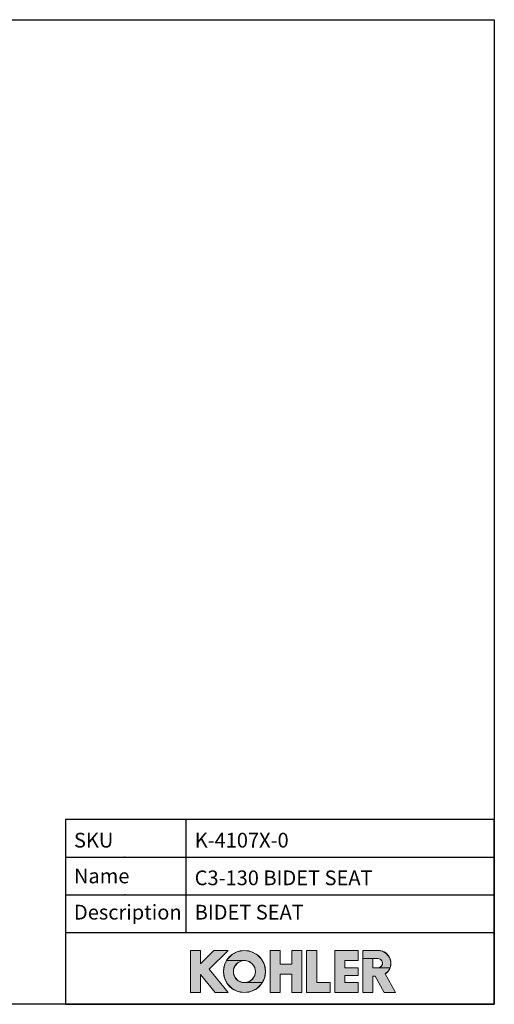
# Model space of a CAD drawing. Units: inches. Extents: x 72 to 9569, y -1215 to 1814.
# Drawn here: x 8116 to 9569, y -1199 to 1814 of the extents above; entities that cross this region are included whole.
import ezdxf

# ---------------------------------------------------------------- set-up
doc = ezdxf.new("R2010")
doc.units = ezdxf.units.IN
doc.header["$MEASUREMENT"] = 0
doc.layers.add('Title box', color=7, linetype='Continuous')
doc.styles.get("Standard").update_dxf_attribs({"font": 'helr45w_0.ttf'})

msp = doc.modelspace()

# ---------------------------------------------------------------- hatches: boundary and pattern name
at = {"layer": 'Title box', "lineweight": 13}
h = msp.add_hatch(color=250, dxfattribs=at)
h.dxf.hatch_style = 2
h.paths.add_polyline_path([(8669.6, -1163), (8638.9, -1163), (8638.9, -1034), (8669.6, -1034), (8669.6, -1074.5), (8710.2, -1034), (8753.6, -1034), (8696.3, -1091.3), (8753.6, -1163), (8714.3, -1163), (8669.6, -1107.3)])
h = msp.add_hatch(color=250, dxfattribs=at)
h.dxf.hatch_style = 2
h.paths.add_polyline_path([(8749.4, -1064.9), (8751.6, -1060.6), (8765.9, -1046.3), (8783.9, -1037.1), (8803.8, -1034), (8823.8, -1037.1), (8841.8, -1046.3), (8856, -1060.6), (8865.2, -1078.6), (8868.4, -1098.5), (8865.2, -1118.4), (8858.2, -1132.1), (8806.9, -1132.1), (8818.9, -1128.7), (8828.8, -1121.3), (8835.3, -1110.7), (8837.6, -1098.5), (8835.3, -1086.3), (8828.8, -1075.7), (8818.9, -1068.2), (8806.9, -1064.9)])
h = msp.add_hatch(color=250, dxfattribs=at)
h.dxf.hatch_style = 2
h.paths.add_polyline_path([(8913.4, -1163), (8882.7, -1163), (8882.7, -1034), (8913.4, -1034), (8913.4, -1076), (8949.3, -1076), (8949.3, -1034), (8980.1, -1034), (8980.1, -1163), (8949.3, -1163), (8949.3, -1106.7), (8913.4, -1106.7)])
h = msp.add_hatch(color=250, dxfattribs=at)
h.dxf.hatch_style = 2
h.paths.add_polyline_path([(9066.1, -1163), (8994.4, -1163), (8994.4, -1034), (9025.1, -1034), (9025.1, -1132.3), (9066.1, -1132.3)])
h = msp.add_hatch(color=250, dxfattribs=at)
h.dxf.hatch_style = 2
h.paths.add_polyline_path([(9152.1, -1163), (9080.4, -1163), (9080.4, -1034), (9152.1, -1034), (9152.1, -1064.7), (9111.2, -1064.7), (9111.2, -1086.7), (9152.1, -1086.7), (9152.1, -1110.3), (9111.2, -1110.3), (9111.2, -1132.3), (9152.1, -1132.3)])
h = msp.add_hatch(color=250, dxfattribs=at)
h.dxf.hatch_style = 2
h.paths.add_polyline_path([(9166.5, -1059), (9166.5, -1034), (9213.1, -1034), (9227.1, -1036.5), (9239.3, -1043.9), (9248.1, -1055.2), (9252.3, -1068.8), (9251.3, -1083), (9249.5, -1087.1), (9212.6, -1087.1), (9219.6, -1085.2), (9224.7, -1080.1), (9226.6, -1073), (9224.7, -1066), (9219.6, -1060.9), (9212.6, -1059), (9197.2, -1059)])
h = msp.add_hatch(color=250, dxfattribs=at)
h.dxf.hatch_style = 2
h.paths.add_polyline_path([(8803.8, -1163), (8783.9, -1159.9), (8765.9, -1150.7), (8751.6, -1136.4), (8742.5, -1118.4), (8739.3, -1098.5), (8742.5, -1078.5), (8749.4, -1064.9), (8806.9, -1064.9), (8794.6, -1066), (8783.5, -1071.5), (8775.1, -1080.7), (8770.6, -1092.3), (8770.6, -1104.7), (8775.1, -1116.3), (8783.5, -1125.5), (8794.6, -1131), (8806.9, -1132.1), (8858.2, -1132.1), (8856, -1136.4), (8841.8, -1150.7), (8823.8, -1159.9)])
h = msp.add_hatch(color=250, dxfattribs=at)
h.dxf.hatch_style = 2
h.paths.add_polyline_path([(9266.9, -1163), (9231.7, -1163), (9203.9, -1112.8), (9197.2, -1112.8), (9197.2, -1163), (9166.5, -1163), (9166.5, -1059), (9197.2, -1059), (9197.2, -1087.1), (9212.6, -1087.1), (9249.5, -1087.1), (9245.4, -1096), (9235.2, -1106)])

# ---------------------------------------------------------------- linework, layer by layer
at = {"layer": 'Title box'}
for p, q in [((8625.6, -978.9), (8625.6, -633.5)), ((8256.1, -748.6), (9569, -748.6)), ((8256.1, -863.8), (9569, -863.8)), ((8256.1, -978.9), (9569, -978.9))]:
    msp.add_line(p, q, dxfattribs=at)
for points in [[(5326.2, -1198.8), (5326.2, 1813.9), (9569, 1813.9), (9569, -1198.8)], [(8256.1, -1198.8), (9569, -1198.8), (9569, -633.5), (8256.1, -633.5)]]:
    msp.add_lwpolyline(points, close=True, dxfattribs=at)
at = {"layer": 'Title box', "color": 250, "lineweight": 13}
for points in [[(8638.9, -1163), (8638.9, -1034)], [(8638.9, -1034), (8669.6, -1034)], [(8669.6, -1163), (8638.9, -1163), (8638.9, -1034), (8669.6, -1034), (8669.6, -1074.5), (8710.2, -1034), (8753.6, -1034), (8696.3, -1091.3), (8753.6, -1163), (8714.3, -1163), (8669.6, -1107.3), (8669.6, -1163)], [(8669.6, -1163), (8638.9, -1163), (8638.9, -1034), (8669.6, -1034), (8669.6, -1074.5), (8710.2, -1034), (8753.6, -1034), (8696.3, -1091.3), (8753.6, -1163), (8714.3, -1163), (8669.6, -1107.3), (8669.6, -1163)], [(8638.9, -1034), (8669.6, -1034)], [(8638.9, -1163), (8638.9, -1034)], [(8710.2, -1034), (8669.6, -1074.5)], [(8669.6, -1034), (8669.6, -1074.5)], [(8669.6, -1034), (8669.6, -1074.5)], [(8710.2, -1034), (8669.6, -1074.5)], [(8753.6, -1034), (8696.3, -1091.3)], [(8753.6, -1034), (8696.3, -1091.3)], [(8710.2, -1034), (8753.6, -1034)], [(8710.2, -1034), (8753.6, -1034)], [(8749.4, -1064.9), (8751.6, -1060.6), (8765.9, -1046.3), (8783.9, -1037.1), (8803.8, -1034), (8823.8, -1037.1), (8841.8, -1046.3), (8856, -1060.6), (8865.2, -1078.6), (8868.4, -1098.5), (8865.2, -1118.4), (8858.2, -1132.1), (8806.9, -1132.1), (8818.9, -1128.7), (8828.8, -1121.3), (8835.3, -1110.7), (8837.6, -1098.5), (8835.3, -1086.3), (8828.8, -1075.7), (8818.9, -1068.2), (8806.9, -1064.9), (8749.4, -1064.9)], [(8749.4, -1064.9), (8751.6, -1060.6), (8765.9, -1046.3), (8783.9, -1037.1), (8803.8, -1034), (8823.8, -1037.1), (8841.8, -1046.3), (8856, -1060.6), (8865.2, -1078.6), (8868.4, -1098.5), (8865.2, -1118.4), (8858.2, -1132.1), (8806.9, -1132.1), (8818.9, -1128.7), (8828.8, -1121.3), (8835.3, -1110.7), (8837.6, -1098.5), (8835.3, -1086.3), (8828.8, -1075.7), (8818.9, -1068.2), (8806.9, -1064.9), (8749.4, -1064.9)], [(8882.7, -1034), (8882.7, -1163)], [(8882.7, -1034), (8913.4, -1034)], [(8913.4, -1163), (8882.7, -1163), (8882.7, -1034), (8913.4, -1034), (8913.4, -1076), (8949.3, -1076), (8949.3, -1034), (8980.1, -1034), (8980.1, -1163), (8949.3, -1163), (8949.3, -1106.7), (8913.4, -1106.7), (8913.4, -1163)], [(8913.4, -1163), (8882.7, -1163), (8882.7, -1034), (8913.4, -1034), (8913.4, -1076), (8949.3, -1076), (8949.3, -1034), (8980.1, -1034), (8980.1, -1163), (8949.3, -1163), (8949.3, -1106.7), (8913.4, -1106.7), (8913.4, -1163)], [(8882.7, -1034), (8913.4, -1034)], [(8882.7, -1034), (8882.7, -1163)], [(8913.4, -1076), (8913.4, -1034)], [(8913.4, -1076), (8913.4, -1034)], [(8949.3, -1076), (8949.3, -1034)], [(8949.3, -1034), (8980.1, -1034)], [(8949.3, -1034), (8980.1, -1034)], [(8949.3, -1076), (8949.3, -1034)], [(8980.1, -1034), (8980.1, -1163)], [(8980.1, -1034), (8980.1, -1163)], [(8994.4, -1034), (8994.4, -1163)], [(8994.4, -1034), (9025.1, -1034)], [(9066.1, -1163), (8994.4, -1163), (8994.4, -1034), (9025.1, -1034), (9025.1, -1132.3), (9066.1, -1132.3), (9066.1, -1163)], [(9066.1, -1163), (8994.4, -1163), (8994.4, -1034), (9025.1, -1034), (9025.1, -1132.3), (9066.1, -1132.3), (9066.1, -1163)], [(8994.4, -1034), (9025.1, -1034)], [(8994.4, -1034), (8994.4, -1163)], [(9025.1, -1132.3), (9025.1, -1034)], [(9025.1, -1132.3), (9025.1, -1034)], [(9080.4, -1034), (9080.4, -1163)], [(9080.4, -1034), (9152.1, -1034)], [(9152.1, -1163), (9080.4, -1163), (9080.4, -1034), (9152.1, -1034), (9152.1, -1064.7), (9111.2, -1064.7), (9111.2, -1086.7), (9152.1, -1086.7), (9152.1, -1110.3), (9111.2, -1110.3), (9111.2, -1132.3), (9152.1, -1132.3), (9152.1, -1163)], [(9152.1, -1163), (9080.4, -1163), (9080.4, -1034), (9152.1, -1034), (9152.1, -1064.7), (9111.2, -1064.7), (9111.2, -1086.7), (9152.1, -1086.7), (9152.1, -1110.3), (9111.2, -1110.3), (9111.2, -1132.3), (9152.1, -1132.3), (9152.1, -1163)], [(9080.4, -1034), (9152.1, -1034)], [(9080.4, -1034), (9080.4, -1163)], [(9152.1, -1064.7), (9152.1, -1034)], [(9152.1, -1064.7), (9152.1, -1034)], [(9166.5, -1163), (9166.5, -1034)], [(9213.1, -1034), (9166.5, -1034)], [(9166.5, -1059), (9166.5, -1034), (9213.1, -1034), (9227.1, -1036.5), (9239.3, -1043.9), (9248.1, -1055.2), (9252.3, -1068.8), (9251.3, -1083), (9249.5, -1087.1), (9212.6, -1087.1), (9219.6, -1085.2), (9224.7, -1080.1), (9226.6, -1073), (9224.7, -1066), (9219.6, -1060.9), (9212.6, -1059), (9197.2, -1059), (9166.5, -1059)], [(9166.5, -1059), (9166.5, -1034), (9213.1, -1034), (9227.1, -1036.5), (9239.3, -1043.9), (9248.1, -1055.2), (9252.3, -1068.8), (9251.3, -1083), (9249.5, -1087.1), (9212.6, -1087.1), (9219.6, -1085.2), (9224.7, -1080.1), (9226.6, -1073), (9224.7, -1066), (9219.6, -1060.9), (9212.6, -1059), (9197.2, -1059), (9166.5, -1059)], [(9213.1, -1034), (9166.5, -1034)], [(9166.5, -1163), (9166.5, -1034)], [(8803.8, -1163), (8783.9, -1159.9), (8765.9, -1150.7), (8751.6, -1136.4), (8742.5, -1118.4), (8739.3, -1098.5), (8742.5, -1078.5), (8749.4, -1064.9), (8806.9, -1064.9), (8794.6, -1066), (8783.5, -1071.5), (8775.1, -1080.7), (8770.6, -1092.3), (8770.6, -1104.7), (8775.1, -1116.3), (8783.5, -1125.5), (8794.6, -1131), (8806.9, -1132.1), (8858.2, -1132.1), (8856, -1136.4), (8841.8, -1150.7), (8823.8, -1159.9), (8803.8, -1163)], [(8803.8, -1163), (8783.9, -1159.9), (8765.9, -1150.7), (8751.6, -1136.4), (8742.5, -1118.4), (8739.3, -1098.5), (8742.5, -1078.5), (8749.4, -1064.9), (8806.9, -1064.9), (8794.6, -1066), (8783.5, -1071.5), (8775.1, -1080.7), (8770.6, -1092.3), (8770.6, -1104.7), (8775.1, -1116.3), (8783.5, -1125.5), (8794.6, -1131), (8806.9, -1132.1), (8858.2, -1132.1), (8856, -1136.4), (8841.8, -1150.7), (8823.8, -1159.9), (8803.8, -1163)], [(8913.4, -1076), (8949.3, -1076)], [(8913.4, -1076), (8949.3, -1076)], [(9111.2, -1064.7), (9152.1, -1064.7)], [(9111.2, -1086.7), (9111.2, -1064.7)], [(9111.2, -1064.7), (9152.1, -1064.7)], [(9111.2, -1086.7), (9111.2, -1064.7)], [(9266.9, -1163), (9231.7, -1163), (9203.9, -1112.8), (9197.2, -1112.8), (9197.2, -1163), (9166.5, -1163), (9166.5, -1059), (9197.2, -1059), (9197.2, -1087.1), (9212.6, -1087.1), (9249.5, -1087.1), (9245.4, -1096), (9235.2, -1106), (9266.9, -1163)], [(9266.9, -1163), (9231.7, -1163), (9203.9, -1112.8), (9197.2, -1112.8), (9197.2, -1163), (9166.5, -1163), (9166.5, -1059), (9197.2, -1059), (9197.2, -1087.1), (9212.6, -1087.1), (9249.5, -1087.1), (9245.4, -1096), (9235.2, -1106), (9266.9, -1163)], [(9212.6, -1059), (9197.2, -1059)], [(9197.2, -1059), (9197.2, -1087.1)], [(9212.6, -1059), (9197.2, -1059)], [(9197.2, -1059), (9197.2, -1087.1)], [(8669.6, -1163), (8669.6, -1107.3)], [(8669.6, -1107.3), (8714.3, -1163)], [(8669.6, -1107.3), (8714.3, -1163)], [(8669.6, -1163), (8669.6, -1107.3)], [(8696.3, -1091.3), (8753.6, -1163)], [(8696.3, -1091.3), (8753.6, -1163)], [(8913.4, -1163), (8913.4, -1106.7)], [(8913.4, -1106.7), (8949.3, -1106.7)], [(8913.4, -1106.7), (8949.3, -1106.7)], [(8913.4, -1163), (8913.4, -1106.7)], [(8949.3, -1163), (8949.3, -1106.7)], [(8949.3, -1163), (8949.3, -1106.7)], [(9111.2, -1086.7), (9152.1, -1086.7)], [(9111.2, -1086.7), (9152.1, -1086.7)], [(9111.2, -1110.3), (9111.2, -1132.3)], [(9111.2, -1110.3), (9152.1, -1110.3)], [(9111.2, -1110.3), (9152.1, -1110.3)], [(9111.2, -1110.3), (9111.2, -1132.3)], [(9152.1, -1086.7), (9152.1, -1110.3)], [(9152.1, -1086.7), (9152.1, -1110.3)], [(9212.6, -1087.1), (9197.2, -1087.1)], [(9212.6, -1087.1), (9197.2, -1087.1)], [(9197.2, -1112.8), (9197.2, -1163)], [(9197.2, -1112.8), (9203.9, -1112.8)], [(9197.2, -1112.8), (9203.9, -1112.8)], [(9197.2, -1112.8), (9197.2, -1163)], [(9231.7, -1163), (9203.9, -1112.8)], [(9231.7, -1163), (9203.9, -1112.8)], [(9235.2, -1106), (9266.9, -1163)], [(9235.2, -1106), (9266.9, -1163)], [(9025.1, -1132.3), (9066.1, -1132.3)], [(9025.1, -1132.3), (9066.1, -1132.3)], [(9066.1, -1132.3), (9066.1, -1163)], [(9066.1, -1132.3), (9066.1, -1163)], [(9111.2, -1132.3), (9152.1, -1132.3)], [(9111.2, -1132.3), (9152.1, -1132.3)], [(9152.1, -1132.3), (9152.1, -1163)], [(9152.1, -1132.3), (9152.1, -1163)], [(8638.9, -1163), (8669.6, -1163)], [(8638.9, -1163), (8669.6, -1163)], [(8714.3, -1163), (8753.6, -1163)], [(8714.3, -1163), (8753.6, -1163)], [(8882.7, -1163), (8913.4, -1163)], [(8882.7, -1163), (8913.4, -1163)], [(8949.3, -1163), (8980.1, -1163)], [(8949.3, -1163), (8980.1, -1163)], [(8994.4, -1163), (9066.1, -1163)], [(8994.4, -1163), (9066.1, -1163)], [(9080.4, -1163), (9152.1, -1163)], [(9080.4, -1163), (9152.1, -1163)], [(9166.5, -1163), (9197.2, -1163)], [(9166.5, -1163), (9197.2, -1163)], [(9231.7, -1163), (9266.9, -1163)], [(9231.7, -1163), (9266.9, -1163)]]:
    msp.add_lwpolyline(points, dxfattribs=at)
for points in [[(8868.4, -1098.5), (8868.4, -1062.9), (8839.5, -1034), (8803.8, -1034), (8768.2, -1034), (8739.3, -1062.9), (8739.3, -1098.5), (8739.3, -1134.1), (8768.2, -1163), (8803.8, -1163), (8839.5, -1163), (8868.4, -1134.1), (8868.4, -1098.5)], [(8868.4, -1098.5), (8868.4, -1062.9), (8839.5, -1034), (8803.8, -1034), (8768.2, -1034), (8739.3, -1062.9), (8739.3, -1098.5), (8739.3, -1134.1), (8768.2, -1163), (8803.8, -1163), (8839.5, -1163), (8868.4, -1134.1), (8868.4, -1098.5)], [(8837.6, -1098.5), (8837.6, -1079.8), (8822.5, -1064.7), (8803.8, -1064.7), (8785.2, -1064.7), (8770, -1079.8), (8770, -1098.5), (8770, -1117.2), (8785.2, -1132.3), (8803.8, -1132.3), (8822.5, -1132.3), (8837.6, -1117.2), (8837.6, -1098.5)], [(8837.6, -1098.5), (8837.6, -1079.8), (8822.5, -1064.7), (8803.8, -1064.7), (8785.2, -1064.7), (8770, -1079.8), (8770, -1098.5), (8770, -1117.2), (8785.2, -1132.3), (8803.8, -1132.3), (8822.5, -1132.3), (8837.6, -1117.2), (8837.6, -1098.5)]]:
    msp.add_open_spline(points, degree=3, knots=[0, 0, 0, 0, 1, 1, 1, 2, 2, 2, 3, 3, 3, 4, 4, 4, 4], dxfattribs=at)
for points in [[(9213.1, -1034), (9230.4, -1034), (9245.7, -1045.3), (9250.8, -1061.8)], [(9213.1, -1034), (9230.4, -1034), (9245.7, -1045.3), (9250.8, -1061.8)], [(9212.5, -1059), (9217.6, -1059), (9222.2, -1061.7), (9224.7, -1066)], [(9212.5, -1059), (9217.6, -1059), (9222.2, -1061.7), (9224.7, -1066)], [(9224.7, -1080.1), (9222.2, -1084.4), (9217.6, -1087.1), (9212.5, -1087.1)], [(9224.7, -1080.1), (9222.2, -1084.4), (9217.6, -1087.1), (9212.5, -1087.1)], [(9224.7, -1066), (9227.2, -1070.4), (9227.2, -1075.7), (9224.7, -1080.1)], [(9224.7, -1066), (9227.2, -1070.4), (9227.2, -1075.7), (9224.7, -1080.1)], [(9250.8, -1061.8), (9255.9, -1078.4), (9249.6, -1096.3), (9235.2, -1106)], [(9250.8, -1061.8), (9255.9, -1078.4), (9249.6, -1096.3), (9235.2, -1106)]]:
    msp.add_open_spline(points, degree=3, dxfattribs=at)
at = {"layer": 'Title box'}
for p in [(8438.1, -748.6), (8438.1, -863.8)]:
    msp.add_point(p, dxfattribs=at)

# ---------------------------------------------------------------- texts
at = {"layer": 'Title box', "char_height": 45, "attachment_point": 7}
for s, insert in [('{\\fHelvetica|b1|i0|c0|p34;SKU}', (8281.9, -719.1)), ('{\\fHelvetica|b1|i0|c0|p34;K-4107X-0}', (8651.5, -719.1)), ('{\\fHelvetica|b1|i0|c0|p34;Name}', (8281.9, -828.5)), ('{\\fHelvetica|b1|i0|c0|p34;C3-130 BIDET SEAT}', (8651.5, -834.3)), ('{\\fHelvetica|b1|i0|c0|p34;Description}', (8281.9, -939.4)), ('{\\fHelvetica|b1|i0|c0|p34;BIDET SEAT }', (8651.5, -939.4))]:
    msp.add_mtext(s, dxfattribs=dict(at, insert=insert))

doc.saveas('drawing.dxf')
